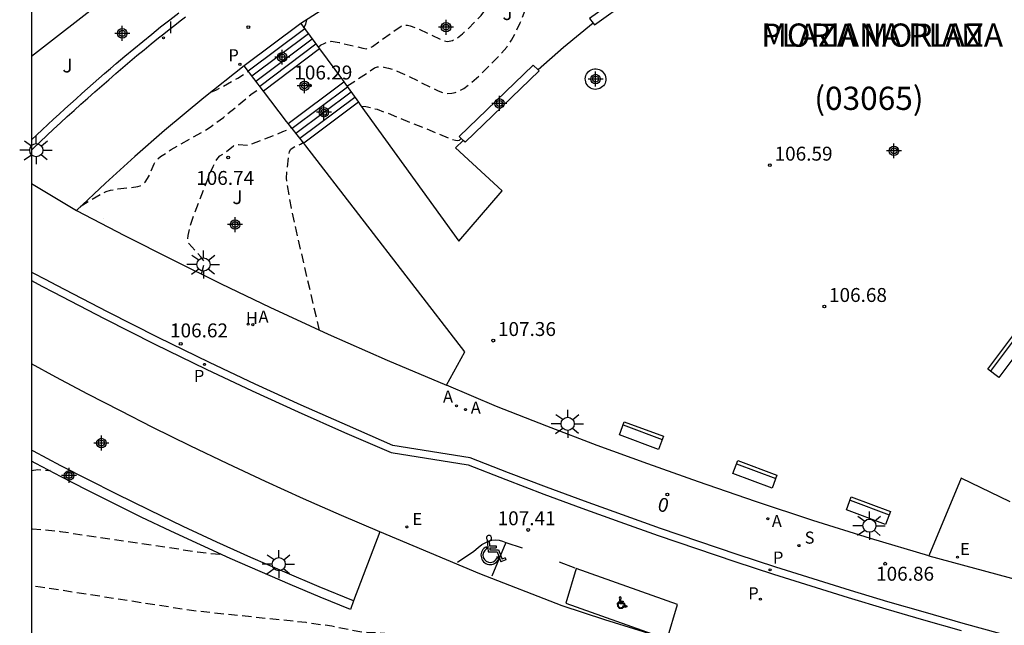
# Model space of a CAD drawing. Units: metres. Extents: x 580644 to 580995, y 4793540 to 4793791.
# Drawn here: x 580644 to 580697, y 4793705 to 4793738 of the extents above; entities that cross this region are included whole.
import ezdxf
from ezdxf.enums import TextEntityAlignment as Align

# ---------------------------------------------------------------- set-up
doc = ezdxf.new("R2010")
doc.units = ezdxf.units.M
doc.linetypes.add('TRAZOS_NORMALES', pattern=[0.75, 0.5, -0.25])
for name, color, linetype in [('010106', 9, 'Continuous'), ('020194', 31, 'TRAZOS_NORMALES'), ('020195', 30, 'TRAZOS_NORMALES'), ('020204', 9, 'Continuous'), ('020308', 9, 'Continuous'), ('060108', 9, 'Continuous'), ('060113', 4, 'Continuous'), ('060117', 9, 'Continuous'), ('060130', 9, 'Continuous'), ('060135', 9, 'Continuous'), ('060141', 9, 'Continuous'), ('070105', 6, 'Continuous'), ('080202', 9, 'Continuous'), ('080302', 9, 'Continuous'), ('080306', 9, 'Continuous'), ('080308', 9, 'Continuous'), ('080312', 8, 'Continuous'), ('090202', 1, 'Continuous'), ('100101', 9, 'Continuous'), ('100116', 71, 'Continuous'), ('100301', 7, 'Continuous'), ('100302', 7, 'Continuous'), ('120105', 8, 'Continuous'), ('200204', 4, 'Continuous'), ('200205', 4, 'Continuous'), ('200304', 4, 'Continuous'), ('200305', 4, 'Continuous'), ('210203', 4, 'Continuous'), ('210204', 9, 'Continuous'), ('210205', 4, 'Continuous'), ('210303', 4, 'Continuous'), ('210304', 9, 'Continuous'), ('210305', 4, 'Continuous'), ('220205', 1, 'Continuous'), ('220207', 9, 'Continuous'), ('220305', 1, 'Continuous'), ('220307', 9, 'Continuous'), ('250206', 9, 'Continuous'), ('260101', 9, 'Continuous'), ('260206', 9, 'Continuous'), ('270204', 9, 'Continuous'), ('270304', 9, 'Continuous'), ('Centroides', 1, 'Continuous')]:
    doc.layers.add(name, color=color, linetype=linetype)
doc.styles.add('ARIAL', font='arial.ttf', dxfattribs={"height": 1})
doc.styles.add('ARIALI', font='ariali.ttf', dxfattribs={"height": 1})
doc.styles.add('ROMANS', font='romans__.ttf', dxfattribs={"height": 1})
doc.styles.get("Standard").update_dxf_attribs({"font": 'arial.ttf'})

# ---------------------------------------------------------------- blocks, each defined once
blk = doc.blocks.new('Centroide')
for points in [[(0.402, 0), (-0.402, 0)], [(0, -0.402), (0, 0.402)]]:
    blk.add_lwpolyline(points)
for radius in [0.256, 0.159]:
    blk.add_circle((0, 0), radius)
blk = doc.blocks.new('ABAS')
blk.add_circle((0, 0), 0.055)
blk = doc.blocks.new('HIDRAN')
blk.add_circle((0, 0), 0.055)
blk = doc.blocks.new('BloquePortal')
blk.add_circle((0, 0), 0.075)
at = {"flags": 5}
blk.add_attdef('INDICE', text='', height=0.75, dxfattribs=at).set_placement((0, 0), align=Align.MIDDLE_CENTER)
blk = doc.blocks.new('FAROLA')
for p, q in [((0, 0.355), (0, 0.755)), ((-0.355, 0), (-0.895, 0)), ((-0.63, 0.51), (-0.255, 0.245)), ((0.605, 0.49), (0.276, 0.223)), ((0.355, 0), (0.855, 0)), ((-0.65, -0.52), (-0.255, -0.24)), ((0, -0.355), (0, -0.755)), ((0.585, -0.52), (0.256, -0.246))]:
    blk.add_line(p, q)
blk.add_circle((0, 0), 0.355)
blk = doc.blocks.new('COTAPU')
blk.add_circle((0, 0), 0.075)
blk = doc.blocks.new('PLUVI3')
blk.add_circle((0, 0), 0.055)
blk = doc.blocks.new('REIND')
blk.add_circle((0, 0), 0.055)
blk = doc.blocks.new('PLUVI2')
blk.add_circle((0, 0), 0.055)
blk = doc.blocks.new('MINUS')
at = {"color": 0}
for points in [[(-0.047, 0.641, 0), (0, 0, 0)], [(0.063, 0.6, 0), (0.084, 0.317, 0)], [(-0.087, 0.273, 0), (-0.078, 0.158, 0)], [(0, 0, 0), (0.483, 0, 0)], [(0.084, 0.317, 0), (0.428, 0.317, 0)], [(0.092, 0.21, 0), (0.099, 0.107, 0)], [(0.092, 0.21, 0), (0.436, 0.21, 0)], [(0.099, 0.107, 0), (0.556, 0.107, 0)], [(0.428, 0.317, 0), (0.436, 0.21, 0)], [(0.483, 0, 0), (0.694, -0.534, 0)], [(0.556, 0.107, 0), (0.754, -0.396, 0)], [(0.506, -0.239, 0), (0.569, -0.397, 0)], [(0.958, -0.43, 0), (0.694, -0.534, 0)], [(0.919, -0.331, 0), (0.754, -0.396, 0)], [(0.919, -0.331, 0), (0.958, -0.43, 0)]]:
    blk.add_polyline3d(points, dxfattribs=at)
for centre, radius, start, end in [((0.053, 0.742), 0.142, 274.1625, 225.3181), ((0.117, -0.183), 0.5, 114.0034, 334.6848), ((0.117, -0.183), 0.393, 119.7232, 351.8893)]:
    blk.add_arc(centre, radius, start, end, dxfattribs=at)
blk = doc.blocks.new('REGALU')
blk.add_circle((0, 0), 0.055)
blk = doc.blocks.new('SANEA')
blk.add_circle((0, 0), 0.055)
blk = doc.blocks.new('BANCO')
blk.add_line((1.125, 0.1875), (-1.125, 0.1875))
blk.add_lwpolyline([(1.125, 0.75), (1.125, 0), (-1.125, 0), (-1.125, 0.75)], close=True)
blk = doc.blocks.new('REGELE')
blk.add_circle((0, 0), 0.055)

msp = doc.modelspace()

# ---------------------------------------------------------------- linework, layer by layer
at = {"layer": '010106', "flags": 128}
msp.add_lwpolyline([(580644.189, 4793540.28), (580994.179, 4793540.273), (580994.184, 4793790.266), (580644.194, 4793790.273)], close=True, dxfattribs=at)
at = {"layer": '020194', "flags": 128}
for points, elevation in [([(580659.626, 4793736.285), (580659.755, 4793736.39), (580659.99, 4793736.507), (580660.177, 4793736.585), (580660.33, 4793736.601), (580660.765, 4793736.536), (580662.029, 4793736.232), (580662.225, 4793736.203), (580662.363, 4793736.211), (580662.552, 4793736.313), (580663.074, 4793736.707), (580664.101, 4793737.425), (580664.191, 4793737.466), (580664.301, 4793737.481), (580664.434, 4793737.47), (580664.589, 4793737.434), (580664.979, 4793737.29), (580666.354, 4793736.633), (580666.578, 4793736.592), (580666.689, 4793736.6), (580666.857, 4793736.643), (580667.09, 4793736.762), (580667.406, 4793737.001), (580667.616, 4793737.191), (580668.403, 4793737.993), (580668.613, 4793738.266), (580668.785, 4793738.555), (580668.962, 4793738.942), (580669.237, 4793739.65), (580669.358, 4793739.852), (580669.492, 4793740.001), (580669.663, 4793740.145), (580670.341, 4793740.588), (580670.637, 4793740.701), (580671.121, 4793740.824), (580674.067, 4793741.374), (580674.578, 4793741.503), (580674.775, 4793741.582), (580674.951, 4793741.691), (580675.094, 4793741.844), (580675.251, 4793742.099), (580675.476, 4793742.244), (580675.837, 4793742.404), (580677.617, 4793743.061), (580677.934, 4793743.161), (580678.218, 4793743.213), (580678.429, 4793743.2), (580678.598, 4793743.134), (580678.883, 4793742.94), (580678.951, 4793742.921), (580679.013, 4793742.93), (580679.171, 4793743.035), (580680.006, 4793743.734), (580680.238, 4793743.88)], 106.14), ([(580661.178, 4793734.186), (580661.6, 4793734.448), (580662.668, 4793735.167), (580662.825, 4793735.22), (580663.016, 4793735.23), (580663.163, 4793735.214), (580663.416, 4793735.155), (580663.709, 4793735.057), (580664.047, 4793734.922), (580664.432, 4793734.75), (580666.092, 4793733.935), (580666.371, 4793733.828), (580666.552, 4793733.795), (580666.823, 4793733.801), (580667.004, 4793733.841), (580667.282, 4793733.955), (580667.474, 4793734.065), (580667.774, 4793734.279), (580668.326, 4793734.762), (580669.398, 4793735.839), (580669.785, 4793736.282), (580670.044, 4793736.656), (580670.308, 4793737.143), (580670.512, 4793737.603), (580670.994, 4793738.853), (580671.13, 4793739.153), (580671.263, 4793739.339), (580671.385, 4793739.427), (580671.447, 4793739.447), (580676.781, 4793740.426), (580677.426, 4793740.577), (580677.875, 4793740.735), (580678.028, 4793740.724), (580678.176, 4793740.834), (580678.801, 4793741.056), (580679.138, 4793741.361), (580679.261, 4793741.31), (580679.541, 4793741.114), (580680.449, 4793740.4), (580680.688, 4793740.171), (580680.845, 4793739.944), (580680.976, 4793739.646), (580681.067, 4793739.38), (580681.07, 4793739.159)], 106.64), ([(580658.858, 4793737.321), (580658.959, 4793737.529), (580659.017, 4793737.762)], 105.64), ([(580653.856, 4793733.865), (580654.109, 4793733.969), (580654.467, 4793734.147), (580655.307, 4793734.624), (580655.871, 4793734.987)], 105.64), ([(580646.814, 4793727.711), (580647.988, 4793728.412), (580648.214, 4793728.511), (580648.444, 4793728.576), (580648.846, 4793728.648), (580649.919, 4793728.776), (580650.043, 4793728.814), (580650.152, 4793728.87), (580650.307, 4793729.009), (580650.443, 4793729.204), (580650.57, 4793729.459), (580650.79, 4793729.995), (580650.851, 4793730.107), (580650.948, 4793730.224), (580651.136, 4793730.391), (580651.718, 4793730.781), (580653.451, 4793731.753), (580653.86, 4793732.007), (580654.529, 4793732.503), (580656.071, 4793733.794), (580656.347, 4793733.968), (580656.586, 4793734.071)], 106.14), ([(580653.347, 4793724.057), (580653.468, 4793724.568), (580653.493, 4793724.751), (580653.311, 4793724.993), (580652.658, 4793725.716), (580652.624, 4793725.792), (580652.606, 4793725.888), (580652.619, 4793726.144), (580652.722, 4793726.59), (580652.916, 4793727.184), (580653.719, 4793729.273), (580653.965, 4793729.858), (580654.127, 4793730.171), (580654.22, 4793730.309), (580654.328, 4793730.425), (580654.677, 4793730.652), (580655.061, 4793730.971), (580655.126, 4793731.01), (580655.219, 4793731.036), (580655.332, 4793731.042), (580655.818, 4793731.006), (580656, 4793731.046), (580657.733, 4793731.735), (580657.955, 4793731.84), (580658.173, 4793731.977)], 106.64), ([(580644.192, 4793713.491), (580644.525, 4793713.531), (580644.75, 4793713.522), (580645.078, 4793713.478), (580645.185, 4793713.501)], 106.64), ([(580731.88, 4793670.317), (580731.827, 4793670.381), (580731.775, 4793670.406), (580731.506, 4793670.388), (580731.327, 4793670.431), (580731.104, 4793670.574), (580730.871, 4793670.788), (580730.294, 4793671.447), (580726.533, 4793676.254), (580725.752, 4793677.181), (580725.489, 4793677.435), (580724.553, 4793677.978), (580724.181, 4793678.256), (580724.024, 4793678.287), (580723.343, 4793678.35), (580723.243, 4793678.338), (580723.066, 4793678.272), (580722.675, 4793678.065), (580721.677, 4793677.486), (580717.551, 4793675.055), (580717.333, 4793674.946), (580717.185, 4793674.989), (580716.496, 4793675.386), (580714.059, 4793676.876), (580713.457, 4793677.289), (580711.969, 4793678.229), (580711.279, 4793678.768), (580709.926, 4793679.482), (580709.285, 4793680.085), (580709.157, 4793680.182), (580705.245, 4793682.661), (580704.788, 4793683.152), (580704.643, 4793683.271), (580703.789, 4793683.861), (580701.909, 4793685.118), (580701.166, 4793685.584), (580700.366, 4793686.037), (580699.672, 4793686.379), (580698.117, 4793687.103), (580697.382, 4793687.47), (580696.742, 4793687.825), (580696.18, 4793688.188), (580695.803, 4793688.476), (580695.568, 4793688.679), (580695.132, 4793689.124), (580694.927, 4793689.37), (580693.201, 4793691.617), (580692.59, 4793692.333), (580692.156, 4793692.783), (580691.872, 4793693.043), (580691.591, 4793693.272), (580691.308, 4793693.471), (580691.02, 4793693.639), (580690.726, 4793693.778), (580690.421, 4793693.888), (580690.104, 4793693.971), (580684.875, 4793694.878), (580684.539, 4793694.954), (580684.084, 4793695.088), (580683.478, 4793695.332), (580682.942, 4793695.586), (580682.593, 4793695.792), (580682.322, 4793695.979), (580682.036, 4793696.203), (580681.615, 4793696.571), (580677.07, 4793701.103), (580676.367, 4793701.713), (580676.089, 4793701.905), (580673.742, 4793703.248), (580673.021, 4793703.634), (580672.426, 4793703.898), (580672.103, 4793703.997), (580671.832, 4793704.054), (580670.128, 4793704.223), (580667.323, 4793704.43), (580661.982, 4793704.784), (580661.759, 4793704.81), (580660.373, 4793705.095), (580658.981, 4793705.292), (580653.233, 4793705.893), (580652.376, 4793706.009), (580644.664, 4793707.206), (580644.192, 4793707.254)], 107.64)]:
    msp.add_lwpolyline(points, dxfattribs=dict(at, elevation=elevation))
at = {"layer": '020195', "elevation": 107.14, "flags": 128}
for points in [[(580661.949, 4793733.107), (580662.197, 4793733.092), (580662.484, 4793733.033), (580662.801, 4793732.937), (580663.354, 4793732.739), (580666.858, 4793731.318), (580667.031, 4793731.27), (580667.16, 4793731.259), (580667.236, 4793731.284), (580667.333, 4793731.37)], [(580659.703, 4793721.017), (580658.556, 4793725.954), (580658.189, 4793727.619), (580657.936, 4793729.02), (580657.927, 4793729.229), (580657.94, 4793729.557), (580658.039, 4793730.449), (580658.093, 4793730.67), (580658.16, 4793730.783), (580658.274, 4793730.884), (580658.426, 4793730.964), (580658.676, 4793731.062), (580658.823, 4793731.146)], [(580644.192, 4793710.343), (580644.24, 4793710.343), (580644.911, 4793710.296), (580645.729, 4793710.204), (580653.12, 4793709.108), (580654.1, 4793708.988), (580654.309, 4793708.982), (580654.426, 4793709.005)]]:
    msp.add_lwpolyline(points, dxfattribs=at)
at = {"layer": '060108', "flags": 128}
for points in [[(580644.193, 4793728.95), (580646.619, 4793727.487)], [(580692.525, 4793708.881), (580689.384, 4793709.817), (580686.282, 4793710.798), (580683.191, 4793711.816), (580680.113, 4793712.871), (580677.38, 4793713.841), (580674.657, 4793714.84), (580671.945, 4793715.868), (580669.243, 4793716.924), (580666.533, 4793718.073)], [(580661.53, 4793706.458), (580659.676, 4793707.221), (580657.831, 4793708.004), (580655.994, 4793708.808), (580654.167, 4793709.631), (580652.349, 4793710.475), (580650.54, 4793711.34), (580648.741, 4793712.224), (580647.249, 4793712.975), (580645.765, 4793713.741), (580644.287, 4793714.52), (580644.192, 4793714.571)], [(580662.951, 4793710.18), (580661.53, 4793706.458)]]:
    msp.add_lwpolyline(points, dxfattribs=at)
at = {"layer": '060113', "flags": 128}
for points in [[(580696.399, 4793704.694), (580694.367, 4793705.253), (580692.34, 4793705.828), (580690.318, 4793706.419), (580688.3, 4793707.025), (580686.287, 4793707.647), (580684.279, 4793708.285), (580682.206, 4793708.961), (580680.138, 4793709.654), (580678.076, 4793710.364), (580676.02, 4793711.09), (580673.97, 4793711.833), (580671.925, 4793712.592), (580669.887, 4793713.367), (580667.811, 4793714.168), (580663.658, 4793714.831), (580661.206, 4793715.906), (580658.713, 4793717.009), (580656.234, 4793718.143), (580653.768, 4793719.307), (580651.013, 4793720.65), (580648.277, 4793722.031), (580645.558, 4793723.45), (580644.935, 4793723.771), (580644.32, 4793724.096), (580644.193, 4793724.166)], [(580644.193, 4793723.711), (580644.75, 4793723.416), (580645.373, 4793723.095), (580648.095, 4793721.675), (580650.836, 4793720.292), (580653.595, 4793718.946), (580656.065, 4793717.781), (580658.549, 4793716.645), (580661.046, 4793715.539), (580663.557, 4793714.463), (580667.709, 4793713.787), (580669.743, 4793712.994), (580671.785, 4793712.217), (580673.832, 4793711.457), (580675.885, 4793710.713), (580677.944, 4793709.986), (580680.009, 4793709.275), (580682.08, 4793708.581), (580684.156, 4793707.904), (580686.167, 4793707.265), (580688.183, 4793706.642), (580690.204, 4793706.035), (580692.23, 4793705.443), (580694.26, 4793704.868)], [(580661.53, 4793706.458), (580661.369, 4793706), (580659.738, 4793706.663), (580658.114, 4793707.342), (580656.497, 4793708.037), (580654.887, 4793708.748), (580653.284, 4793709.476), (580651.689, 4793710.22), (580650.101, 4793710.98), (580648.521, 4793711.757), (580647.151, 4793712.446), (580645.787, 4793713.147), (580644.429, 4793713.861), (580644.192, 4793713.988)]]:
    msp.add_lwpolyline(points, dxfattribs=at)
at = {"layer": '060117', "flags": 128}
for points in [[(580658.702, 4793737.56), (580655.647, 4793735.281)], [(580659.706, 4793736.195), (580656.692, 4793733.91)], [(580658.011, 4793732.182), (580661.007, 4793734.424)], [(580661.794, 4793733.323), (580658.851, 4793731.111)]]:
    msp.add_lwpolyline(points, dxfattribs=at)
at = {"layer": '060130', "flags": 128}
msp.add_lwpolyline([(580644.193, 4793735.807), (580656.207, 4793745.148)], dxfattribs=at)
at = {"layer": '060135', "flags": 128}
for points in [[(580662.951, 4793710.18), (580660.889, 4793711.062), (580658.836, 4793711.967), (580656.794, 4793712.893), (580654.762, 4793713.842), (580652.74, 4793714.812), (580650.728, 4793715.804), (580648.975, 4793716.692), (580647.23, 4793717.595), (580645.494, 4793718.516), (580644.192, 4793719.221)], [(580702.039, 4793697.63), (580701.906, 4793697.563), (580686.819, 4793701.795), (580675.063, 4793705.446), (580672.78, 4793706.195), (580668.33, 4793707.925), (580662.951, 4793710.18)]]:
    msp.add_lwpolyline(points, dxfattribs=at)
at = {"layer": '060141', "flags": 128}
for points in [[(580655.855, 4793735.007), (580658.903, 4793737.286)], [(580656.064, 4793734.733), (580659.104, 4793737.014)], [(580656.273, 4793734.459), (580659.305, 4793736.741)], [(580656.482, 4793734.184), (580659.505, 4793736.469)], [(580658.22, 4793731.915), (580661.203, 4793734.15)], [(580658.43, 4793731.647), (580661.401, 4793733.874)], [(580658.641, 4793731.378), (580661.597, 4793733.599)]]:
    msp.add_lwpolyline(points, dxfattribs=at)
at = {"layer": '070105', "flags": 128}
for points in [[(580677.89, 4793740.426), (580674.249, 4793737.829), (580674.446, 4793737.574)], [(580674.446, 4793737.574), (580674.508, 4793737.494), (580678.149, 4793740.091), (580678.092, 4793740.165)], [(580644.193, 4793731.298), (580644.468, 4793731.559), (580644.768, 4793731.841), (580645.068, 4793732.121), (580645.369, 4793732.401), (580645.671, 4793732.68), (580645.975, 4793732.957), (580646.279, 4793733.233), (580646.584, 4793733.509), (580646.89, 4793733.783), (580647.198, 4793734.056), (580647.506, 4793734.328), (580647.815, 4793734.599), (580648.125, 4793734.869), (580648.436, 4793735.137), (580648.748, 4793735.405), (580649.222, 4793735.804), (580649.699, 4793736.2), (580650.179, 4793736.594), (580650.66, 4793736.984), (580651.144, 4793737.372), (580651.63, 4793737.757), (580652.119, 4793738.139)], [(580644.193, 4793730.745), (580644.291, 4793730.838), (580644.652, 4793731.182), (580645.015, 4793731.525), (580645.38, 4793731.866), (580645.746, 4793732.205), (580646.113, 4793732.542), (580646.482, 4793732.878), (580646.853, 4793733.213), (580647.225, 4793733.546), (580647.598, 4793733.877), (580647.973, 4793734.206), (580648.349, 4793734.534), (580648.726, 4793734.86), (580649.105, 4793735.185), (580649.486, 4793735.508), (580649.868, 4793735.829), (580650.251, 4793736.148), (580650.635, 4793736.466), (580651.021, 4793736.782), (580651.313, 4793737.012), (580651.606, 4793737.241), (580651.899, 4793737.47), (580652.193, 4793737.697), (580652.488, 4793737.924)], [(580667.448, 4793731.258), (580667.224, 4793731.477), (580671.215, 4793735.323)], [(580671.215, 4793735.323), (580671.482, 4793735.063)], [(580671.482, 4793735.063), (580671.537, 4793735.009), (580667.546, 4793731.163), (580667.448, 4793731.258)]]:
    msp.add_lwpolyline(points, dxfattribs=at)
at = {"layer": '100101', "flags": 128}
msp.add_lwpolyline([(580674.95, 4793734.158), (580674.882, 4793734.105), (580674.806, 4793734.062), (580674.725, 4793734.032), (580674.639, 4793734.015), (580674.553, 4793734.011), (580674.466, 4793734.021), (580674.383, 4793734.045), (580674.304, 4793734.081), (580674.232, 4793734.129), (580674.168, 4793734.188), (580674.114, 4793734.256), (580674.071, 4793734.331), (580674.041, 4793734.413), (580674.024, 4793734.499), (580674.02, 4793734.586), (580674.03, 4793734.672), (580674.054, 4793734.756), (580674.09, 4793734.835), (580674.139, 4793734.908), (580674.198, 4793734.972), (580674.267, 4793735.026), (580674.343, 4793735.068), (580674.424, 4793735.098), (580674.51, 4793735.115), (580674.599, 4793735.117), (580674.687, 4793735.104), (580674.772, 4793735.078), (580674.852, 4793735.039), (580674.925, 4793734.987), (580674.988, 4793734.925), (580675.041, 4793734.854), (580675.083, 4793734.775), (580675.111, 4793734.69), (580675.125, 4793734.602), (580675.126, 4793734.513), (580675.112, 4793734.425), (580675.087, 4793734.346), (580675.05, 4793734.271), (580675.003, 4793734.203), (580674.95, 4793734.158)], dxfattribs=at)
at = {"layer": '100116', "flags": 128}
for points in [[(580678.062, 4793748.734), (580668.57, 4793743.888), (580658.702, 4793737.56)], [(580658.702, 4793737.56), (580659.706, 4793736.195)], [(580674.446, 4793737.574), (580672.842, 4793736.275), (580671.482, 4793735.063)], [(580659.706, 4793736.195), (580660.933, 4793734.528), (580661.007, 4793734.424)], [(580655.647, 4793735.281), (580653.476, 4793733.565), (580651.352, 4793731.794), (580649.745, 4793730.39), (580648.167, 4793728.954), (580646.619, 4793727.487)], [(580656.692, 4793733.91), (580655.647, 4793735.281)], [(580661.007, 4793734.424), (580661.794, 4793733.323)], [(580658.011, 4793732.182), (580657.926, 4793732.29), (580656.692, 4793733.91)], [(580661.794, 4793733.323), (580661.895, 4793733.182), (580667.211, 4793725.838), (580669.547, 4793728.548), (580667.028, 4793730.858), (580667.448, 4793731.258)], [(580658.851, 4793731.111), (580658.011, 4793732.182)], [(580666.533, 4793718.073), (580667.538, 4793719.868), (580658.956, 4793730.976), (580658.851, 4793731.111)], [(580646.619, 4793727.487), (580649.202, 4793726.141), (580651.792, 4793724.824), (580654.398, 4793723.539), (580657.02, 4793722.286), (580660.17, 4793720.834), (580663.341, 4793719.429), (580666.533, 4793718.073)], [(580696.911, 4793711.794), (580694.264, 4793713.079), (580692.525, 4793708.881)], [(580692.525, 4793708.881), (580697.439, 4793707.56), (580702.837, 4793706.2), (580702.861, 4793706.199)]]:
    msp.add_lwpolyline(points, dxfattribs=at)
at = {"layer": '120105', "flags": 128}
msp.add_lwpolyline([(580648.087, 4793727.074), (580648.089, 4793727.075)], dxfattribs=at)
at = {"layer": '260101', "flags": 128}
for points in [[(580668.022, 4793709.147), (580668.24, 4793709.334), (580668.451, 4793709.491), (580668.617, 4793709.598), (580668.798, 4793709.677), (580668.99, 4793709.725), (580669.181, 4793709.742), (580669.372, 4793709.727), (580669.559, 4793709.683), (580669.737, 4793709.61)], [(580669.737, 4793709.61), (580668.981, 4793707.794)], [(580669.737, 4793709.61), (580670.624, 4793709.326)], [(580667.128, 4793708.54), (580668.022, 4793709.147)], [(580673.471, 4793708.221), (580672.625, 4793708.54)], [(580673.53, 4793708.201), (580672.978, 4793706.346)], [(580678.979, 4793706.261), (580673.53, 4793708.201)], [(580675.907, 4793706.561), (580675.943, 4793706.581), (580675.956, 4793706.622), (580675.938, 4793706.66), (580675.897, 4793706.674), (580675.858, 4793706.657), (580675.843, 4793706.616), (580675.864, 4793706.577)], [(580672.978, 4793706.346), (580678.427, 4793704.406)], [(580675.847, 4793706.43), (580675.743, 4793706.32), (580675.745, 4793706.17), (580675.852, 4793706.064), (580676.002, 4793706.062), (580676.11, 4793706.162)], [(580675.851, 4793706.384), (580675.777, 4793706.284), (580675.799, 4793706.161), (580675.902, 4793706.093), (580676.022, 4793706.121), (580676.085, 4793706.225)], [(580675.847, 4793706.43), (580675.851, 4793706.384)], [(580675.864, 4793706.577), (580675.882, 4793706.321)], [(580675.882, 4793706.321), (580676.075, 4793706.321)], [(580675.907, 4793706.561), (580675.916, 4793706.448)], [(580675.916, 4793706.448), (580676.053, 4793706.448)], [(580675.919, 4793706.405), (580676.057, 4793706.405)], [(580675.919, 4793706.405), (580675.922, 4793706.364)], [(580675.922, 4793706.364), (580676.104, 4793706.364)], [(580676.053, 4793706.448), (580676.057, 4793706.405)], [(580676.075, 4793706.321), (580676.16, 4793706.107)], [(580676.085, 4793706.225), (580676.11, 4793706.162)], [(580676.104, 4793706.364), (580676.184, 4793706.163)], [(580676.265, 4793706.149), (580676.16, 4793706.107)], [(580676.25, 4793706.189), (580676.184, 4793706.163)], [(580676.25, 4793706.189), (580676.265, 4793706.149)], [(580678.427, 4793704.406), (580678.979, 4793706.261)]]:
    msp.add_lwpolyline(points, dxfattribs=at)

# ---------------------------------------------------------------- block references
at = {"layer": '020204', "rotation": 359.9987685915977}
for p in [(580655.867, 4793737.36, 105.352), (580659.178, 4793734.217, 106.293), (580654.782, 4793730.337, 106.74), (580683.964, 4793729.924, 106.594), (580686.895, 4793722.313, 106.683), (580669.063, 4793720.479, 107.355), (580652.223, 4793720.306, 106.615), (580670.94, 4793710.282, 107.409), (580690.172, 4793708.466, 106.857)]:
    msp.add_blockref('COTAPU', p, dxfattribs=at)
at = {"layer": '080202', "rotation": 359.9987685915977}
msp.add_blockref('BloquePortal', (580678.438, 4793712.195), dxfattribs=at)
at = {"layer": '090202'}
for p, rotation in [((580696.373, 4793719.835), 232.9861023167953), ((580677.174, 4793715.72), 159.5297185403744), ((580683.289, 4793713.629), 159.5297185403744), ((580689.4, 4793711.667), 159.5297185403744)]:
    msp.add_blockref('BANCO', p, dxfattribs=dict(at, rotation=rotation))
at = {"layer": '200204'}
msp.add_blockref('HIDRAN', (580655.862, 4793721.369, 106.83), dxfattribs=at)
at = {"layer": '200205', "rotation": 359.9987685915977}
for p in [(580656.11, 4793721.339, 106.859), (580667.083, 4793716.967, 107.496), (580667.563, 4793716.763, 107.526), (580683.846, 4793710.889, 107.074)]:
    msp.add_blockref('ABAS', p, dxfattribs=at)
at = {"layer": '210203', "rotation": 359.9987685915977}
msp.add_blockref('PLUVI2', (580683.449, 4793706.556, 107.034), dxfattribs=at)
at = {"layer": '210204', "rotation": 359.9987685915977}
msp.add_blockref('SANEA', (580685.529, 4793709.438, 107.01), dxfattribs=at)
at = {"layer": '210205', "rotation": 359.9987685915977}
for p in [(580655.416, 4793735.361, 105.315), (580653.504, 4793719.2, 106.674), (580683.97, 4793708.131, 106.952)]:
    msp.add_blockref('PLUVI3', p, dxfattribs=at)
at = {"layer": '220205', "rotation": 359.9987685915977}
msp.add_blockref('REGELE', (580664.404, 4793710.444, 107.493), dxfattribs=at)
at = {"layer": '220207', "rotation": 359.9987685915977}
msp.add_blockref('REGALU', (580694.063, 4793708.814, 106.887), dxfattribs=at)
at = {"layer": '250206', "rotation": 359.9987685915977}
for p in [(580644.446, 4793730.733), (580653.451, 4793724.58), (580673.069, 4793715.996), (580689.323, 4793710.513), (580657.505, 4793708.439)]:
    msp.add_blockref('FAROLA', p, dxfattribs=at)
at = {"layer": '260206'}
msp.add_blockref('MINUS', (580668.781, 4793709.104), dxfattribs=at)
at = {"layer": '270204'}
msp.add_blockref('REIND', (580651.302, 4793736.782, 105.563), dxfattribs=at)
at = {"layer": 'Centroides', "rotation": 359.9987685915977}
for p in [(580666.515, 4793737.358), (580649.076, 4793737.029), (580657.692, 4793735.746), (580674.573, 4793734.567), (580658.893, 4793734.201), (580669.394, 4793733.256), (580659.938, 4793732.778), (580690.645, 4793730.7), (580655.153, 4793726.731), (580647.95, 4793714.963), (580646.209, 4793713.222)]:
    msp.add_blockref('Centroide', p, dxfattribs=at)

# ---------------------------------------------------------------- texts
at = {"layer": '020308', "style": 'ARIAL'}
for s, p in [('106.29', (580658.344, 4793734.545)), ('106.59', (580684.214, 4793730.174)), ('106.74', (580653.057, 4793728.867)), ('106.68', (580687.145, 4793722.563)), ('106.62', (580651.648, 4793720.656)), ('107.36', (580669.313, 4793720.729)), ('107.41', (580669.295, 4793710.536)), ('106.86', (580689.682, 4793707.55))]:
    msp.add_text(s, height=0.75, rotation=359.9988, dxfattribs=at).set_placement(p)
at = {"layer": '080302', "style": 'ARIAL'}
msp.add_text('(03065)', height=1.25, dxfattribs=at).set_placement((580686.355, 4793732.905))
at = {"layer": '080306', "style": 'ARIALI'}
msp.add_text('MORIANA PLAZA', height=1.25, dxfattribs=at).set_placement((580683.496, 4793736.31))
at = {"layer": '080308', "style": 'ARIALI'}
msp.add_text('0', height=0.75, rotation=346.2154, dxfattribs=at).set_placement((580677.861, 4793711.336))
at = {"layer": '080312', "style": 'ARIALI'}
msp.add_text('PLAZA MORIANA', height=1.25, dxfattribs=at).set_placement((580683.498, 4793736.309))
at = {"layer": '100301', "style": 'ARIAL'}
msp.add_text('J', height=0.75, dxfattribs=at).set_placement((580645.853, 4793734.922))
at = {"layer": '100302', "style": 'ARIAL'}
for p in [(580669.557, 4793737.746), (580655.005, 4793727.833)]:
    msp.add_text('J', height=0.75, rotation=359.9988, dxfattribs=at).set_placement(p)
at = {"layer": '200304', "style": 'ROMANS'}
msp.add_text('H', height=0.65, dxfattribs=at).set_placement((580655.736, 4793721.372))
at = {"layer": '200305', "style": 'ROMANS'}
for p in [(580656.417, 4793721.451), (580666.352, 4793717.143), (580667.849, 4793716.545), (580684.066, 4793710.436)]:
    msp.add_text('A', height=0.65, rotation=359.9988, dxfattribs=at).set_placement(p)
at = {"layer": '210303', "style": 'ROMANS'}
msp.add_text('P', height=0.65, rotation=359.9988, dxfattribs=at).set_placement((580682.797, 4793706.546))
at = {"layer": '210304', "style": 'ROMANS'}
msp.add_text('S', height=0.65, rotation=359.9988, dxfattribs=at).set_placement((580685.835, 4793709.544))
at = {"layer": '210305', "style": 'ROMANS'}
for p in [(580654.792, 4793735.525), (580652.935, 4793718.255), (580684.129, 4793708.47)]:
    msp.add_text('P', height=0.65, rotation=359.9988, dxfattribs=at).set_placement(p)
at = {"layer": '220305', "style": 'ROMANS'}
msp.add_text('E', height=0.65, rotation=359.9988, dxfattribs=at).set_placement((580664.71, 4793710.55))
at = {"layer": '220307', "style": 'ROMANS'}
msp.add_text('E', height=0.65, rotation=359.9988, dxfattribs=at).set_placement((580694.209, 4793708.936))
at = {"layer": '270304', "style": 'ROMANS'}
msp.add_text('I', height=0.65, dxfattribs=at).set_placement((580651.552, 4793737.032))

doc.saveas('drawing.dxf')
